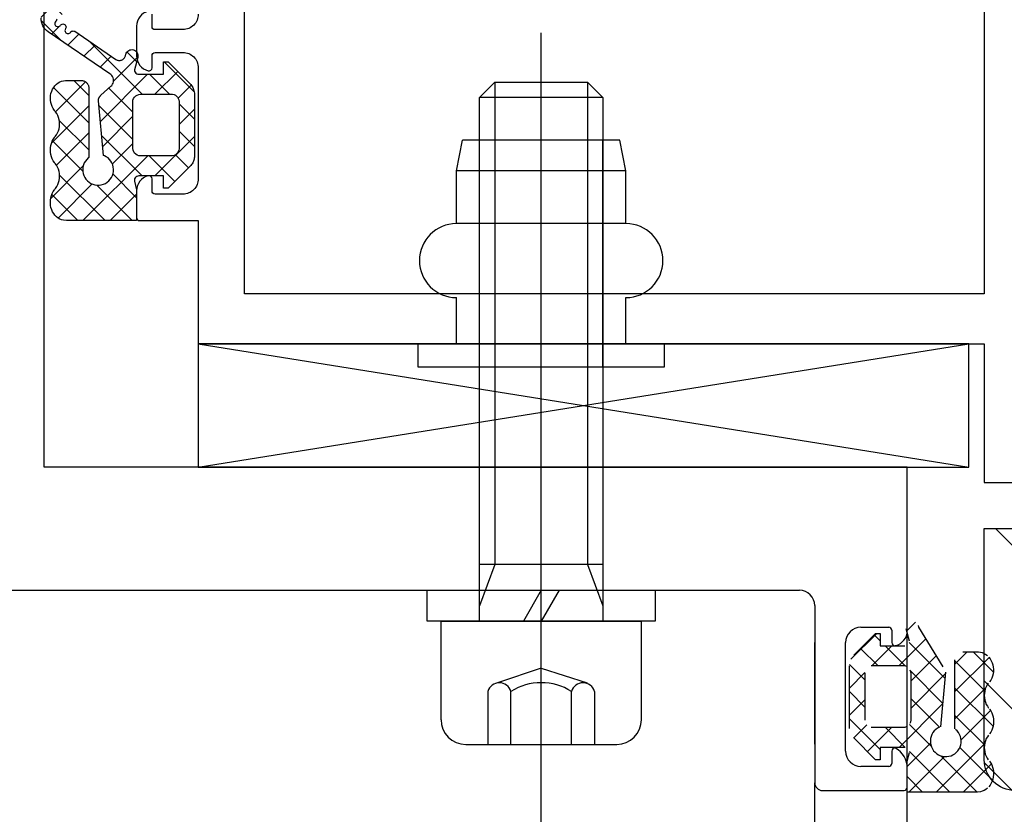
# Model space of a CAD drawing. Units: centimetres. Extents: x 8769 to 20338, y -11550 to 480.
# Drawn here: x 19164 to 19170, y -1377 to -1372 of the extents above; entities that cross this region are included whole.
import ezdxf

# ---------------------------------------------------------------- set-up
doc = ezdxf.new("R2010")
doc.units = ezdxf.units.CM

# ---------------------------------------------------------------- blocks, each defined once
blk = doc.blocks.new('BASA_C_FE-ELEM-0001-00')
h = blk.add_hatch()
h.set_pattern_fill('ANSI37', color=0, style=0)
h.set_pattern_definition([(45, (71.34408, -56), (-0.08838835, 0.08838835), []), (135, (71.34408, -56), (-0.08838835, -0.08838835), [])])
h.paths.add_polyline_path([(-35.875, 228.8467), (-35.8679, 228.8517), (-35.8617, 228.8579), (-35.8567, 228.865), (-35.853, 228.8729), (-35.8508, 228.8813), (-35.85, 228.89), (-35.8508, 228.8987), (-35.853, 228.9071), (-35.8567, 228.915), (-35.8617, 228.9221), (-35.8679, 228.9283), (-35.9316, 228.9866), (-35.9336, 228.9882), (-35.9356, 228.9899), (-35.9374, 228.9918), (-35.9391, 228.9937), (-35.9406, 228.9958), (-35.9421, 228.9979), (-35.9433, 229.0002), (-35.9445, 229.0025), (-35.9455, 229.0049), (-35.9463, 229.0073), (-35.947, 229.0098), (-35.9475, 229.0123), (-35.9478, 229.0149), (-35.948, 229.0175), (-35.948, 229.02), (-35.9479, 229.0226), (-35.9151, 229.3765), (-35.9093, 229.3786), (-35.897, 229.3852), (-35.8857, 229.3934), (-35.8756, 229.4031), (-35.8671, 229.4141), (-35.8601, 229.4261), (-35.8548, 229.4391), (-35.8515, 229.4526), (-35.85, 229.4665), (-35.8505, 229.4805), (-35.8529, 229.4942), (-35.8572, 229.5075), (-35.8634, 229.52), (-35.8712, 229.5316), (-35.8805, 229.542), (-35.8912, 229.5509), (-35.903, 229.5583), (-35.9158, 229.564), (-35.9292, 229.5679), (-35.943, 229.5698), (-35.957, 229.5698), (-35.9708, 229.5679), (-35.9842, 229.564), (-35.997, 229.5583), (-36.0088, 229.5509), (-36.0195, 229.542), (-36.0288, 229.5316), (-36.0366, 229.52), (-36.0428, 229.5075), (-36.0471, 229.4942), (-36.0495, 229.4805), (-36.05, 229.4665), (-36.0485, 229.4526), (-36.0452, 229.4391), (-36.0399, 229.4261), (-36.0329, 229.4141), (-36.0243, 229.4031), (-36.0143, 229.3934), (-36.0099, 229.3902), (-36.0099, 228.9407), (-36.0101, 228.9363), (-36.0107, 228.932), (-36.0117, 228.9277), (-36.013, 228.9236), (-36.0146, 228.9195), (-36.0166, 228.9157), (-36.019, 228.912), (-36.0216, 228.9085), (-36.0246, 228.9053), (-36.0278, 228.9024), (-36.0313, 228.8997), (-36.0349, 228.8974), (-36.0388, 228.8954), (-36.0428, 228.8937), (-36.047, 228.8924), (-36.0513, 228.8914), (-36.0556, 228.8909), (-36.0599, 228.8907), (-36.1622, 228.8907), (-36.1747, 228.8919), (-36.187, 228.895), (-36.1988, 228.8998), (-36.2101, 228.9064), (-36.2205, 228.9146), (-36.23, 228.9243), (-36.2384, 228.9352), (-36.2456, 228.9474), (-36.2514, 228.9605), (-36.2558, 228.9743), (-36.2587, 228.9887), (-36.26, 229.0034), (-36.2594, 229.0181), (-36.2572, 229.0326), (-36.2535, 229.0467), (-36.2483, 229.0602), (-36.2417, 229.0728), (-36.2338, 229.0843), (-36.2301, 229.0889), (-36.2261, 229.0934), (-36.2183, 229.1049), (-36.2117, 229.1175), (-36.2065, 229.1309), (-36.2028, 229.145), (-36.2006, 229.1596), (-36.2, 229.1744), (-36.201, 229.1891), (-36.2035, 229.2036), (-36.2075, 229.2176), (-36.213, 229.2309), (-36.2199, 229.2432), (-36.228, 229.2545), (-36.2299, 229.2567), (-36.2338, 229.2612), (-36.2417, 229.2727), (-36.2483, 229.2853), (-36.2535, 229.2987), (-36.2572, 229.3128), (-36.2594, 229.3274), (-36.26, 229.3422), (-36.2594, 229.3569), (-36.2572, 229.3715), (-36.2535, 229.3856), (-36.2483, 229.3991), (-36.2417, 229.4117), (-36.2338, 229.4232), (-36.2299, 229.4276), (-36.228, 229.4298), (-36.2199, 229.4411), (-36.213, 229.4535), (-36.2075, 229.4668), (-36.2035, 229.4807), (-36.201, 229.4952), (-36.2, 229.51), (-36.2006, 229.5247), (-36.2028, 229.5393), (-36.2065, 229.5534), (-36.2117, 229.5669), (-36.2183, 229.5794), (-36.2261, 229.591), (-36.2301, 229.5954), (-36.2338, 229.6), (-36.2417, 229.6116), (-36.2483, 229.6241), (-36.2535, 229.6376), (-36.2572, 229.6517), (-36.2594, 229.6663), (-36.2595, 229.6704), (-36.2597, 229.6718), (-36.26, 229.6866), (-36.2587, 229.7013), (-36.2558, 229.7157), (-36.2514, 229.7295), (-36.2456, 229.7426), (-36.2384, 229.7548), (-36.23, 229.7657), (-36.2205, 229.7754), (-36.2101, 229.7836), (-36.1988, 229.7902), (-36.187, 229.795), (-36.1747, 229.7981), (-36.1553, 229.8), (-35.7, 229.8), (-35.7, 229.6), (-35.7145, 229.5443), (-35.7146, 229.5371), (-35.713, 229.5299), (-35.7097, 229.5233), (-35.7049, 229.5177), (-35.6989, 229.5135), (-35.6921, 229.5109), (-35.6848, 229.51), (-35.525, 229.51), (-35.525, 229.5901), (-35.495, 229.5901), (-35.3518, 229.4468), (-35.3474, 229.4419), (-35.3434, 229.4366), (-35.3397, 229.4311), (-35.3364, 229.4253), (-35.3335, 229.4194), (-35.3311, 229.4133), (-35.329, 229.407), (-35.3273, 229.4006), (-35.3261, 229.3941), (-35.3254, 229.3875), (-35.325, 228.9797), (-35.3254, 228.972), (-35.3264, 228.9644), (-35.328, 228.9569), (-35.3301, 228.9496), (-35.3328, 228.9423), (-35.3361, 228.9354), (-35.3399, 228.9287), (-35.3442, 228.9224), (-35.349, 228.9164), (-35.3542, 228.9108), (-35.495, 228.77), (-35.525, 228.77), (-35.525, 228.85), (-35.6848, 228.85), (-35.6921, 228.8491), (-35.6989, 228.8465), (-35.7049, 228.8423), (-35.7098, 228.8367), (-35.7131, 228.8302), (-35.7147, 228.823), (-35.7147, 228.8209), (-35.6931, 228.7404), (-35.6918, 228.7327), (-35.6921, 228.7249), (-35.6939, 228.7172), (-35.6971, 228.7101), (-35.7017, 228.7037), (-35.7074, 228.6984), (-35.714, 228.6942), (-35.7214, 228.6915), (-35.7291, 228.6902), (-35.737, 228.6904), (-35.7446, 228.6922), (-35.7517, 228.6955), (-35.7581, 228.7), (-35.7635, 228.7057), (-35.7676, 228.7124), (-35.7704, 228.7197), (-35.7733, 228.7306), (-35.7748, 228.7352), (-35.7768, 228.7395), (-35.7794, 228.7435), (-35.7824, 228.7472), (-35.7858, 228.7505), (-35.7895, 228.7534), (-35.7936, 228.7559), (-35.798, 228.7578), (-35.8026, 228.7592), (-35.8072, 228.76), (-35.812, 228.7603), (-35.8168, 228.76), (-35.8214, 228.7592), (-35.826, 228.7577), (-35.8303, 228.7558), (-35.8344, 228.7534), (-36.1021, 228.5714), (-36.1069, 228.5694), (-36.1121, 228.5687), (-36.1173, 228.5694), (-36.1221, 228.5714), (-36.1262, 228.5745), (-36.1278, 228.5762), (-36.131, 228.5803), (-36.1352, 228.5835), (-36.14, 228.5855), (-36.1452, 228.5862), (-36.1503, 228.5855), (-36.1552, 228.5835), (-36.1593, 228.5803), (-36.1625, 228.5762), (-36.1645, 228.5714), (-36.1652, 228.5662), (-36.1645, 228.561), (-36.1609, 228.5537), (-36.1589, 228.5489), (-36.1582, 228.5437), (-36.1589, 228.5385), (-36.1609, 228.5337), (-36.1641, 228.5296), (-36.1682, 228.5264), (-36.1731, 228.5244), (-36.1782, 228.5237), (-36.1834, 228.5244), (-36.1882, 228.5264), (-36.1924, 228.5296), (-36.194, 228.5312), (-36.1972, 228.5353), (-36.2013, 228.5385), (-36.2061, 228.5405), (-36.2113, 228.5412), (-36.2165, 228.5405), (-36.2213, 228.5385), (-36.2255, 228.5353), (-36.2286, 228.5312), (-36.2306, 228.5264), (-36.2313, 228.5212), (-36.2306, 228.516), (-36.2286, 228.5112), (-36.2243, 228.5061), (-36.2211, 228.5019), (-36.2191, 228.4971), (-36.2184, 228.4919), (-36.2191, 228.4868), (-36.2211, 228.4819), (-36.2243, 228.4778), (-36.2326, 228.4714), (-36.2358, 228.4673), (-36.2378, 228.4625), (-36.2384, 228.4573), (-36.2378, 228.4521), (-36.2358, 228.4473), (-36.2326, 228.4432), (-36.2284, 228.44), (-36.2236, 228.438), (-36.2184, 228.4373), (-36.2133, 228.438), (-36.2084, 228.44), (-36.2043, 228.4432), (-36.2011, 228.4473), (-36.1984, 228.4521), (-36.1952, 228.4563), (-36.1911, 228.4594), (-36.1863, 228.4614), (-36.1811, 228.4621), (-36.1759, 228.4614), (-36.1711, 228.4594), (-36.1669, 228.4563), (-36.1638, 228.4521), (-36.1618, 228.4473), (-36.1611, 228.4421), (-36.1612, 228.4366), (-36.1605, 228.4314), (-36.1585, 228.4266), (-36.1553, 228.4224), (-36.1512, 228.4193), (-36.1463, 228.4173), (-36.1412, 228.4166), (-36.136, 228.4173), (-36.1312, 228.4193), (-36.127, 228.4224), (-36.1238, 228.4266), (-36.1211, 228.4314), (-36.118, 228.4355), (-36.1138, 228.4387), (-36.109, 228.4407), (-36.1038, 228.4414), (-36.0986, 228.4407), (-36.0986, 228.4407), (-35.4218, 228.2593), (-35.4088, 228.2546), (-35.397, 228.2487), (-35.3859, 228.2414), (-35.3758, 228.2329), (-35.3667, 228.2232), (-35.3588, 228.2126), (-35.3521, 228.2011), (-35.3469, 228.189), (-35.3431, 228.1763), (-35.3408, 228.1632), (-35.34, 228.15), (-35.3408, 228.1368), (-35.3431, 228.1237), (-35.3469, 228.111), (-35.3521, 228.0989), (-35.3588, 228.0874), (-35.3667, 228.0768), (-35.3758, 228.0671), (-35.3859, 228.0586), (-35.397, 228.0514), (-35.4088, 228.0454), (-35.4218, 228.0407), (-36.0986, 227.8593), (-36.0986, 227.8593), (-36.1038, 227.8586), (-36.109, 227.8593), (-36.1138, 227.8613), (-36.118, 227.8645), (-36.1211, 227.8686), (-36.1238, 227.8734), (-36.127, 227.8776), (-36.1312, 227.8807), (-36.136, 227.8827), (-36.1412, 227.8834), (-36.1463, 227.8827), (-36.1512, 227.8807), (-36.1553, 227.8776), (-36.1585, 227.8734), (-36.1605, 227.8686), (-36.1612, 227.8634), (-36.1611, 227.8579), (-36.1618, 227.8527), (-36.1638, 227.8479), (-36.1669, 227.8438), (-36.1711, 227.8406), (-36.1759, 227.8386), (-36.1811, 227.8379), (-36.1863, 227.8386), (-36.1911, 227.8406), (-36.1952, 227.8438), (-36.1984, 227.8479), (-36.2011, 227.8527), (-36.2043, 227.8569), (-36.2084, 227.86), (-36.2133, 227.862), (-36.2184, 227.8627), (-36.2236, 227.862), (-36.2284, 227.86), (-36.2326, 227.8569), (-36.2358, 227.8527), (-36.2378, 227.8479), (-36.2384, 227.8427), (-36.2378, 227.8375), (-36.2358, 227.8327), (-36.2326, 227.8286), (-36.2243, 227.8222), (-36.2211, 227.8181), (-36.2191, 227.8133), (-36.2184, 227.8081), (-36.2191, 227.8029), (-36.2211, 227.7981), (-36.2243, 227.7939), (-36.2286, 227.7888), (-36.2306, 227.784), (-36.2313, 227.7788), (-36.2306, 227.7736), (-36.2286, 227.7688), (-36.2255, 227.7647), (-36.2213, 227.7615), (-36.2165, 227.7595), (-36.2113, 227.7588), (-36.2061, 227.7595), (-36.2013, 227.7615), (-36.1972, 227.7647), (-36.194, 227.7688), (-36.1924, 227.7705), (-36.1882, 227.7736), (-36.1834, 227.7756), (-36.1782, 227.7763), (-36.1731, 227.7756), (-36.1682, 227.7736), (-36.1641, 227.7705), (-36.1609, 227.7663), (-36.1589, 227.7615), (-36.1582, 227.7563), (-36.1589, 227.7511), (-36.1609, 227.7463), (-36.1645, 227.739), (-36.1652, 227.7338), (-36.1645, 227.7286), (-36.1625, 227.7238), (-36.1593, 227.7197), (-36.1552, 227.7165), (-36.1503, 227.7145), (-36.1452, 227.7138), (-36.14, 227.7145), (-36.1352, 227.7165), (-36.131, 227.7197), (-36.1278, 227.7238), (-36.1262, 227.7255), (-36.1221, 227.7287), (-36.1173, 227.7307), (-36.1121, 227.7313), (-36.1069, 227.7307), (-36.1021, 227.7287), (-35.8344, 227.5466), (-35.8303, 227.5442), (-35.826, 227.5423), (-35.8214, 227.5409), (-35.8168, 227.54), (-35.812, 227.5397), (-35.8072, 227.54), (-35.8026, 227.5408), (-35.798, 227.5422), (-35.7936, 227.5441), (-35.7895, 227.5466), (-35.7858, 227.5495), (-35.7824, 227.5528), (-35.7794, 227.5565), (-35.7768, 227.5605), (-35.7748, 227.5648), (-35.7733, 227.5694), (-35.7704, 227.5803), (-35.7676, 227.5876), (-35.7635, 227.5943), (-35.7581, 227.6), (-35.7517, 227.6046), (-35.7446, 227.6078), (-35.737, 227.6096), (-35.7291, 227.6098), (-35.7214, 227.6086), (-35.714, 227.6058), (-35.7074, 227.6017), (-35.7017, 227.5963), (-35.6971, 227.5899), (-35.6939, 227.5828), (-35.6921, 227.5751), (-35.6918, 227.5673), (-35.6931, 227.5596), (-35.7147, 227.4791), (-35.7147, 227.477), (-35.7131, 227.4698), (-35.7098, 227.4633), (-35.7049, 227.4577), (-35.6989, 227.4535), (-35.6921, 227.4509), (-35.6848, 227.45), (-35.525, 227.45), (-35.525, 227.53), (-35.495, 227.53), (-35.3542, 227.3892), (-35.349, 227.3836), (-35.3442, 227.3776), (-35.3399, 227.3713), (-35.3361, 227.3646), (-35.3328, 227.3577), (-35.3301, 227.3504), (-35.328, 227.3431), (-35.3264, 227.3356), (-35.3254, 227.328), (-35.325, 227.3203), (-35.3254, 226.9125), (-35.3261, 226.9059), (-35.3273, 226.8994), (-35.329, 226.893), (-35.3311, 226.8867), (-35.3335, 226.8806), (-35.3364, 226.8747), (-35.3397, 226.8689), (-35.3434, 226.8634), (-35.3474, 226.8581), (-35.3518, 226.8532), (-35.495, 226.7099), (-35.525, 226.7099), (-35.525, 226.79), (-35.6848, 226.79), (-35.6921, 226.7891), (-35.6989, 226.7865), (-35.7049, 226.7823), (-35.7097, 226.7767), (-35.713, 226.7701), (-35.7146, 226.7629), (-35.7145, 226.7557), (-35.7, 226.7), (-35.7, 226.5), (-36.1553, 226.5), (-36.1747, 226.5019), (-36.187, 226.505), (-36.1988, 226.5099), (-36.2101, 226.5164), (-36.2205, 226.5246), (-36.23, 226.5343), (-36.2384, 226.5453), (-36.2456, 226.5574), (-36.2514, 226.5705), (-36.2558, 226.5843), (-36.2587, 226.5987), (-36.26, 226.6134), (-36.2597, 226.6282), (-36.2595, 226.6297), (-36.2594, 226.6337), (-36.2572, 226.6483), (-36.2535, 226.6624), (-36.2483, 226.6759), (-36.2417, 226.6885), (-36.2338, 226.7), (-36.2301, 226.7046), (-36.2261, 226.709), (-36.2183, 226.7206), (-36.2117, 226.7332), (-36.2065, 226.7466), (-36.2028, 226.7607), (-36.2006, 226.7753), (-36.2, 226.79), (-36.201, 226.8048), (-36.2035, 226.8193), (-36.2075, 226.8333), (-36.213, 226.8465), (-36.2199, 226.8589), (-36.228, 226.8702), (-36.2299, 226.8724), (-36.2338, 226.8768), (-36.2417, 226.8884), (-36.2483, 226.9009), (-36.2535, 226.9144), (-36.2572, 226.9285), (-36.2594, 226.9431), (-36.26, 226.9578), (-36.2594, 226.9726), (-36.2572, 226.9872), (-36.2535, 227.0013), (-36.2483, 227.0147), (-36.2417, 227.0273), (-36.2338, 227.0389), (-36.2299, 227.0433), (-36.228, 227.0455), (-36.2199, 227.0568), (-36.213, 227.0692), (-36.2075, 227.0824), (-36.2035, 227.0964), (-36.201, 227.1109), (-36.2, 227.1256), (-36.2006, 227.1404), (-36.2028, 227.155), (-36.2065, 227.1691), (-36.2117, 227.1825), (-36.2183, 227.1951), (-36.2261, 227.2067), (-36.2301, 227.2111), (-36.2338, 227.2157), (-36.2417, 227.2272), (-36.2483, 227.2398), (-36.2535, 227.2533), (-36.2572, 227.2674), (-36.2594, 227.282), (-36.26, 227.2966), (-36.2587, 227.3113), (-36.2558, 227.3257), (-36.2514, 227.3395), (-36.2456, 227.3526), (-36.2384, 227.3648), (-36.23, 227.3758), (-36.2205, 227.3854), (-36.2101, 227.3936), (-36.1988, 227.4002), (-36.187, 227.405), (-36.1747, 227.4081), (-36.1622, 227.4093), (-36.0599, 227.4093), (-36.0556, 227.4091), (-36.0513, 227.4086), (-36.047, 227.4076), (-36.0428, 227.4063), (-36.0388, 227.4046), (-36.0349, 227.4026), (-36.0313, 227.4003), (-36.0278, 227.3976), (-36.0246, 227.3947), (-36.0216, 227.3915), (-36.019, 227.388), (-36.0166, 227.3843), (-36.0146, 227.3805), (-36.013, 227.3764), (-36.0117, 227.3723), (-36.0107, 227.368), (-36.0101, 227.3637), (-36.0099, 227.3593), (-36.0099, 226.9098), (-36.0143, 226.9067), (-36.0243, 226.897), (-36.0329, 226.886), (-36.0399, 226.8739), (-36.0452, 226.8609), (-36.0485, 226.8474), (-36.05, 226.8335), (-36.0495, 226.8196), (-36.0471, 226.8058), (-36.0428, 226.7925), (-36.0366, 226.78), (-36.0288, 226.7684), (-36.0195, 226.758), (-36.0088, 226.7491), (-35.997, 226.7417), (-35.9842, 226.736), (-35.9708, 226.7321), (-35.957, 226.7302), (-35.943, 226.7302), (-35.9292, 226.7321), (-35.9158, 226.736), (-35.903, 226.7417), (-35.8912, 226.7491), (-35.8805, 226.758), (-35.8712, 226.7684), (-35.8634, 226.78), (-35.8572, 226.7925), (-35.8529, 226.8058), (-35.8505, 226.8196), (-35.85, 226.8335), (-35.8515, 226.8474), (-35.8548, 226.8609), (-35.8601, 226.8739), (-35.8671, 226.886), (-35.8756, 226.897), (-35.8857, 226.9067), (-35.897, 226.9149), (-35.9093, 226.9214), (-35.9151, 226.9235), (-35.9479, 227.2774), (-35.948, 227.28), (-35.948, 227.2825), (-35.9478, 227.2851), (-35.9475, 227.2877), (-35.947, 227.2902), (-35.9463, 227.2927), (-35.9455, 227.2952), (-35.9445, 227.2975), (-35.9433, 227.2999), (-35.9421, 227.3021), (-35.9406, 227.3042), (-35.9391, 227.3063), (-35.9374, 227.3083), (-35.9356, 227.3101), (-35.9336, 227.3118), (-35.9316, 227.3134), (-35.8679, 227.3717), (-35.8617, 227.3779), (-35.8567, 227.385), (-35.853, 227.3929), (-35.8508, 227.4013), (-35.85, 227.41), (-35.8508, 227.4187), (-35.853, 227.4271), (-35.8567, 227.435), (-35.8617, 227.4421), (-35.8679, 227.4483), (-35.875, 227.4533), (-36.2741, 227.7247), (-36.2843, 227.7332), (-36.2934, 227.7429), (-36.3013, 227.7535), (-36.3079, 227.765), (-36.3131, 227.7771), (-36.3169, 227.7898), (-36.3192, 227.8029), (-36.32, 227.8161), (-36.3192, 227.8293), (-36.3169, 227.8424), (-36.3131, 227.8551), (-36.3079, 227.8672), (-36.3013, 227.8787), (-36.2934, 227.8893), (-36.2843, 227.8989), (-36.2741, 227.9075), (-36.2631, 227.9147), (-36.2512, 227.9207), (-36.2379, 227.9255), (-35.6801, 228.075), (-35.6749, 228.0757), (-35.6697, 228.075), (-35.6649, 228.073), (-35.6608, 228.0698), (-35.6576, 228.0657), (-35.6549, 228.0609), (-35.6517, 228.0567), (-35.6476, 228.0535), (-35.6427, 228.0515), (-35.6376, 228.0509), (-35.6324, 228.0515), (-35.6276, 228.0535), (-35.6234, 228.0567), (-35.6202, 228.0609), (-35.6182, 228.0657), (-35.6176, 228.0709), (-35.6176, 228.0764), (-35.6169, 228.0816), (-35.615, 228.0864), (-35.6118, 228.0905), (-35.6076, 228.0937), (-35.6028, 228.0957), (-35.5976, 228.0964), (-35.5925, 228.0957), (-35.5876, 228.0937), (-35.5835, 228.0905), (-35.5803, 228.0864), (-35.5776, 228.0816), (-35.5744, 228.0774), (-35.5703, 228.0743), (-35.5655, 228.0723), (-35.5603, 228.0716), (-35.5551, 228.0723), (-35.5503, 228.0743), (-35.5461, 228.0774), (-35.543, 228.0816), (-35.541, 228.0864), (-35.5403, 228.0916), (-35.5404, 228.0971), (-35.5397, 228.1023), (-35.5377, 228.1071), (-35.5345, 228.1112), (-35.5304, 228.1144), (-35.5255, 228.1164), (-35.5204, 228.1171), (-35.5152, 228.1164), (-35.5104, 228.1144), (-35.5062, 228.1112), (-35.503, 228.1071), (-35.5003, 228.1023), (-35.4972, 228.0981), (-35.493, 228.095), (-35.4882, 228.093), (-35.483, 228.0923), (-35.4778, 228.093), (-35.473, 228.095), (-35.4689, 228.0981), (-35.4657, 228.1023), (-35.4637, 228.1071), (-35.463, 228.1123), (-35.4631, 228.1178), (-35.4624, 228.123), (-35.4604, 228.1278), (-35.4572, 228.1319), (-35.4531, 228.1351), (-35.4483, 228.1371), (-35.4431, 228.1378), (-35.4379, 228.1371), (-35.4336, 228.1354), (-35.4302, 228.1327), (-35.4253, 228.1307), (-35.4202, 228.13), (-35.415, 228.1307), (-35.4102, 228.1327), (-35.406, 228.1359), (-35.4028, 228.14), (-35.4008, 228.1448), (-35.4002, 228.15), (-35.4008, 228.1552), (-35.4028, 228.16), (-35.406, 228.1642), (-35.4102, 228.1673), (-35.415, 228.1693), (-35.4202, 228.17), (-35.4253, 228.1693), (-35.4302, 228.1673), (-35.4336, 228.1647), (-35.4379, 228.1629), (-35.4431, 228.1622), (-35.4483, 228.1629), (-35.4531, 228.1649), (-35.4572, 228.1681), (-35.4604, 228.1722), (-35.4624, 228.177), (-35.4631, 228.1822), (-35.463, 228.1877), (-35.4637, 228.1929), (-35.4657, 228.1977), (-35.4689, 228.2019), (-35.473, 228.2051), (-35.4778, 228.2071), (-35.483, 228.2077), (-35.4882, 228.2071), (-35.493, 228.2051), (-35.4972, 228.2019), (-35.5003, 228.1977), (-35.503, 228.1929), (-35.5062, 228.1888), (-35.5104, 228.1856), (-35.5152, 228.1836), (-35.5204, 228.1829), (-35.5255, 228.1836), (-35.5304, 228.1856), (-35.5345, 228.1888), (-35.5377, 228.1929), (-35.5397, 228.1977), (-35.5404, 228.2029), (-35.5403, 228.2084), (-35.541, 228.2136), (-35.543, 228.2184), (-35.5461, 228.2226), (-35.5503, 228.2258), (-35.5551, 228.2278), (-35.5603, 228.2284), (-35.5655, 228.2278), (-35.5703, 228.2258), (-35.5744, 228.2226), (-35.5776, 228.2184), (-35.5803, 228.2136), (-35.5835, 228.2095), (-35.5876, 228.2063), (-35.5925, 228.2043), (-35.5976, 228.2036), (-35.6028, 228.2043), (-35.6076, 228.2063), (-35.6118, 228.2095), (-35.615, 228.2136), (-35.6169, 228.2184), (-35.6176, 228.2236), (-35.6176, 228.2291), (-35.6182, 228.2343), (-35.6202, 228.2391), (-35.6234, 228.2433), (-35.6276, 228.2465), (-35.6324, 228.2485), (-35.6376, 228.2491), (-35.6427, 228.2485), (-35.6476, 228.2465), (-35.6517, 228.2433), (-35.6549, 228.2391), (-35.6576, 228.2343), (-35.6608, 228.2302), (-35.6649, 228.227), (-35.6697, 228.225), (-35.6749, 228.2243), (-35.6801, 228.225), (-36.2379, 228.3745), (-36.2512, 228.3793), (-36.2631, 228.3853), (-36.2741, 228.3926), (-36.2843, 228.4011), (-36.2934, 228.4107), (-36.3013, 228.4213), (-36.3079, 228.4328), (-36.3131, 228.445), (-36.3169, 228.4577), (-36.3192, 228.4707), (-36.32, 228.4839), (-36.3192, 228.4971), (-36.3169, 228.5102), (-36.3131, 228.5229), (-36.3079, 228.535), (-36.3013, 228.5465), (-36.2934, 228.5571), (-36.2843, 228.5668), (-36.2741, 228.5753), (-35.875, 228.8467), (-35.8679, 228.8517), (-35.8617, 228.8579), (-35.8567, 228.865), (-35.853, 228.8729), (-35.8508, 228.8813), (-35.85, 228.89), (-35.8508, 228.8987), (-35.853, 228.9071)])
h.paths.add_polyline_path([(-35.725, 229.3327), (-35.725, 229.03), (-35.7238, 229.0189), (-35.7201, 229.0083), (-35.7142, 228.9989), (-35.7063, 228.9909), (-35.6968, 228.985), (-35.6863, 228.9813), (-35.6752, 228.98), (-35.4666, 228.98), (-35.4573, 228.9825), (-35.4486, 228.9867), (-35.441, 228.9925), (-35.4345, 228.9997), (-35.4296, 229.008), (-35.4264, 229.0171), (-35.425, 229.0266), (-35.425, 229.3334), (-35.4264, 229.3429), (-35.4297, 229.352), (-35.4346, 229.3603), (-35.4411, 229.3675), (-35.4488, 229.3733), (-35.4575, 229.3775), (-35.4668, 229.38), (-35.6751, 229.38), (-35.6858, 229.3788), (-35.6961, 229.3754), (-35.7053, 229.3698), (-35.7132, 229.3624), (-35.7192, 229.3534), (-35.7232, 229.3434)], flags=16)
h.paths.add_polyline_path([(-35.725, 226.9673), (-35.725, 227.27), (-35.7238, 227.2811), (-35.7201, 227.2917), (-35.7142, 227.3011), (-35.7063, 227.3091), (-35.6968, 227.315), (-35.6863, 227.3187), (-35.6752, 227.32), (-35.4666, 227.32), (-35.4573, 227.3175), (-35.4486, 227.3133), (-35.441, 227.3075), (-35.4345, 227.3003), (-35.4296, 227.292), (-35.4264, 227.2829), (-35.425, 227.2734), (-35.425, 226.9666), (-35.4264, 226.9571), (-35.4297, 226.948), (-35.4346, 226.9397), (-35.4411, 226.9325), (-35.4488, 226.9267), (-35.4575, 226.9225), (-35.4668, 226.92), (-35.6751, 226.92), (-35.6858, 226.9212), (-35.6961, 226.9246), (-35.7053, 226.9302), (-35.7132, 226.9376), (-35.7192, 226.9466), (-35.7232, 226.9566)], flags=16)
h = blk.add_hatch()
h.set_pattern_fill('ANSI32', color=0, scale=3, style=0)
h.set_pattern_definition([(315, (-6580.582, 1703.3417), (-0.79549513, -0.79549513), []), (315, (-6580.0517, 1703.3417), (-0.79549513, -0.79549513), [])])
edge = h.paths.add_edge_path()
edge.add_line((33.5009, 224.5), (33.5009, 223))
edge.add_arc((33.3009, 223), 0.2, -90, 0, ccw=False)
edge.add_line((33.3009, 222.8), (-30, 222.8))
edge.add_arc((-30, 223), 0.2, 180, 270, ccw=False)
edge.add_line((-30.2, 223), (-30.2, 224.5))
edge.add_line((-30.2, 224.5), (-30, 224.5))
edge.add_line((-30, 224.5), (-30, 223))
edge.add_line((-30, 223), (33.3009, 223))
edge.add_line((33.3009, 223), (33.3009, 224.5))
edge.add_line((33.3009, 224.5), (33.5009, 224.5))
at = {"color": 0}
for p, q in [((-36.3, 224.9), (-36.3, 229.8)), ((-33.075, 222.9678), (-33.075, 227.7197)), ((-33.475, 227.2997), (-33.375, 227.3997)), ((-33.375, 227.3997), (-33.375, 224.2664)), ((-33.375, 227.3997), (-32.775, 227.3997)), ((-32.775, 227.3997), (-32.675, 227.2997)), ((-32.775, 227.3997), (-32.775, 224.2664)), ((-33.475, 223.8997), (-33.475, 227.2997)), ((-32.675, 227.2997), (-33.475, 227.2997)), ((-32.675, 227.2997), (-32.675, 223.8997)), ((-33.075, 225.4328), (-33.075, 227.2064)), ((-33.625, 226.8225), (-33.5861, 227.0225)), ((-32.5639, 227.0225), (-33.5861, 227.0225)), ((-33.475, 225.55), (-33.475, 227.0225)), ((-32.675, 225.55), (-32.675, 227.0225)), ((-32.525, 226.8225), (-32.5639, 227.0225)), ((-33.625, 226.48), (-33.625, 226.8225)), ((-32.525, 226.8225), (-33.625, 226.8225)), ((-32.525, 226.48), (-32.525, 226.8225)), ((-32.525, 226.48), (-33.625, 226.48)), ((-33.625, 225.7), (-33.625, 226)), ((-32.525, 225.7), (-32.525, 226)), ((-35.3, 224.9), (-30.3, 225.7)), ((-35.3, 225.7), (-30.3, 224.9)), ((-30.7, 224.9), (-36.3, 224.9)), ((-30.7, 223.8375), (-30.7, 224.9)), ((-33.375, 224.2664), (-33.475, 223.9997)), ((-32.675, 224.2664), (-33.475, 224.2664)), ((-32.775, 224.2664), (-32.675, 223.9997)), ((-38.4, 224.1), (-31.4, 224.1)), ((-33.075, 224.1), (-33.1906, 223.8997)), ((-32.9594, 224.1), (-33.075, 223.8997)), ((-30.7, 219.248), (-30.7, 224.1)), ((-31.3, 224), (-31.3, 222.85)), ((-33.725, 223.8997), (-32.425, 223.8997)), ((-33.725, 223.2597), (-33.725, 223.8997)), ((-33.075, 220.9144), (-33.075, 223.9295)), ((-32.425, 223.2597), (-32.425, 223.8997)), ((-30.6467, 223.8935), (-30.7035, 223.8367)), ((-30.6296, 223.8703), (-30.6267, 223.8594)), ((-30.8969, 223.8201), (-31.0654, 223.6516)), ((-31.0458, 223.6793), (-30.905, 223.8201)), ((-31, 223.8601), (-30.82, 223.8601)), ((-30.9138, 223.8112), (-30.875, 223.7724)), ((-30.905, 223.8201), (-30.875, 223.8201)), ((-30.875, 223.8201), (-30.875, 223.7401)), ((-30.8, 223.8401), (-30.8, 223.7601)), ((-30.6854, 223.7692), (-30.7069, 223.8496)), ((-30.6267, 223.8594), (-30.4684, 223.6035)), ((-31.3, 223.1), (-31.3, 223.7601)), ((-31.1, 223.056), (-31.1, 223.7601)), ((-30.8001, 223.7401), (-30.9301, 223.6101)), ((-30.875, 223.7401), (-30.7152, 223.7401)), ((-30.8427, 223.7401), (-30.7101, 223.6075)), ((-30.5798, 223.7836), (-30.7534, 223.6101)), ((-30.6867, 223.7608), (-30.4556, 223.5298)), ((-31.0022, 223.7228), (-30.8895, 223.6101)), ((-30.3105, 223.6994), (-30.3901, 223.6198)), ((-30.3401, 223.6994), (-30.2379, 223.6994)), ((-30.2717, 223.6994), (-30.1411, 223.5688)), ((-30.2379, 223.6994), (-30.2253, 223.6982)), ((-30.2253, 223.6982), (-30.2131, 223.6951)), ((-30.2131, 223.6951), (-30.2012, 223.6902)), ((-30.2012, 223.6902), (-30.19, 223.6837)), ((-30.19, 223.6837), (-30.1795, 223.6755)), ((-31.0746, 223.6184), (-30.975, 223.5188)), ((-30.5123, 223.6744), (-30.675, 223.5116)), ((-30.1688, 223.6643), (-30.3901, 223.443)), ((-30.3901, 223.1999), (-30.3901, 223.6494)), ((-30.3901, 223.641), (-30.1966, 223.4475)), ((-30.17, 223.6658), (-30.1616, 223.6548)), ((-30.1616, 223.6548), (-30.1544, 223.6427)), ((-30.1544, 223.6427), (-30.1486, 223.6296)), ((-30.1486, 223.6296), (-30.1442, 223.6157)), ((-30.1442, 223.6157), (-30.1414, 223.6013)), ((-33.075, 223.5939), (-33.3579, 223.4997)), ((-33.075, 223.5939), (-32.7767, 223.4997)), ((-31.0746, 223.2026), (-31.075, 223.6104)), ((-30.9747, 223.5655), (-31.0749, 223.4653)), ((-30.975, 223.5635), (-30.975, 223.2567)), ((-30.7248, 223.6101), (-30.9334, 223.6101)), ((-30.7137, 223.6088), (-30.7248, 223.6101)), ((-30.7032, 223.6051), (-30.7137, 223.6088)), ((-30.6762, 223.5712), (-30.6799, 223.5818)), ((-30.6775, 223.5749), (-30.4706, 223.368)), ((-30.675, 223.5601), (-30.6762, 223.5712)), ((-30.675, 223.2574), (-30.675, 223.5601)), ((-30.4531, 223.5567), (-30.675, 223.3349)), ((-30.4522, 223.5674), (-30.4849, 223.2136)), ((-30.1428, 223.5575), (-30.1465, 223.5433)), ((-30.1407, 223.572), (-30.1428, 223.5575)), ((-30.1414, 223.6013), (-30.14, 223.5867)), ((-30.14, 223.5867), (-30.1407, 223.572)), ((-30.1817, 223.4852), (-30.1883, 223.4726)), ((-30.1739, 223.4967), (-30.1817, 223.4852)), ((-30.1583, 223.5173), (-30.1662, 223.5058)), ((-30.1517, 223.5299), (-30.1583, 223.5173)), ((-30.1465, 223.5433), (-30.1517, 223.5299)), ((-33.4214, 223.4437), (-33.4214, 223.0997)), ((-33.2713, 223.0997), (-33.2713, 223.4437)), ((-32.8787, 223.0997), (-32.8787, 223.4437)), ((-32.7286, 223.4437), (-32.7286, 223.0997)), ((-31.0748, 223.4419), (-30.975, 223.3421)), ((-30.1912, 223.4651), (-30.3901, 223.2663)), ((-30.3901, 223.4642), (-30.1432, 223.2173)), ((-30.1994, 223.4305), (-30.2, 223.4157)), ((-30.1972, 223.445), (-30.1994, 223.4305)), ((-30.1935, 223.4591), (-30.1972, 223.445)), ((-30.1883, 223.4726), (-30.1935, 223.4591)), ((-30.975, 223.3884), (-31.0747, 223.2887)), ((-30.4712, 223.3619), (-30.753, 223.0801)), ((-30.675, 223.3956), (-30.4908, 223.2114)), ((-30.2, 223.4157), (-30.1991, 223.401)), ((-30.1991, 223.401), (-30.1965, 223.3865)), ((-30.1965, 223.3865), (-30.1925, 223.3725)), ((-30.1925, 223.3725), (-30.187, 223.3592)), ((-30.187, 223.3592), (-30.1801, 223.3468)), ((-30.1599, 223.3197), (-30.3506, 223.1289)), ((-30.1801, 223.3468), (-30.172, 223.3356)), ((-30.1662, 223.3289), (-30.1583, 223.3174)), ((-30.1583, 223.3174), (-30.1517, 223.3048)), ((-30.1517, 223.3048), (-30.1465, 223.2913)), ((-31.0747, 223.2649), (-30.875, 223.0653)), ((-30.6856, 223.2294), (-30.5447, 223.0885)), ((-30.6808, 223.2367), (-30.6768, 223.2467)), ((-30.6768, 223.2467), (-30.675, 223.2574)), ((-30.3901, 223.2874), (-30.1988, 223.0962)), ((-30.1465, 223.2913), (-30.1428, 223.2772)), ((-30.1428, 223.2772), (-30.1407, 223.2627)), ((-30.1407, 223.2331), (-30.1428, 223.2186)), ((-30.1407, 223.2627), (-30.14, 223.2479)), ((-30.14, 223.2479), (-30.1407, 223.2331)), ((-30.9614, 223.2253), (-31.0458, 223.1409)), ((-30.7998, 223.2101), (-30.9574, 223.0524)), ((-30.9332, 223.2101), (-30.7249, 223.2101)), ((-30.843, 223.2101), (-30.7127, 223.0798)), ((-30.7249, 223.2101), (-30.7142, 223.2113)), ((-30.7142, 223.2113), (-30.7039, 223.2147)), ((-30.533, 223.176), (-30.5399, 223.1639)), ((-30.5244, 223.187), (-30.533, 223.176)), ((-30.5143, 223.1967), (-30.5244, 223.187)), ((-30.503, 223.2049), (-30.5143, 223.1967)), ((-30.4907, 223.2115), (-30.503, 223.2049)), ((-30.3757, 223.187), (-30.3857, 223.1967)), ((-30.3671, 223.176), (-30.3757, 223.187)), ((-30.3601, 223.1639), (-30.3671, 223.176)), ((-30.1583, 223.1784), (-30.1662, 223.1669)), ((-30.1517, 223.191), (-30.1583, 223.1784)), ((-30.1465, 223.2045), (-30.1517, 223.191)), ((-30.1428, 223.2186), (-30.1465, 223.2045)), ((-30.905, 223), (-31.0482, 223.1433)), ((-30.5491, 223.1072), (-30.7, 222.9563)), ((-30.5485, 223.1374), (-30.55, 223.1236)), ((-30.55, 223.1236), (-30.5495, 223.1096)), ((-30.5495, 223.1096), (-30.5471, 223.0959)), ((-30.5452, 223.151), (-30.5485, 223.1374)), ((-30.5399, 223.1639), (-30.5452, 223.151)), ((-30.1972, 223.1056), (-30.5127, 222.7901)), ((-30.3549, 223.151), (-30.3601, 223.1639)), ((-30.3515, 223.1374), (-30.3549, 223.151)), ((-30.3529, 223.0959), (-30.3505, 223.1096)), ((-30.35, 223.1236), (-30.3515, 223.1374)), ((-30.3505, 223.1096), (-30.35, 223.1236)), ((-30.1965, 223.1093), (-30.1991, 223.0948)), ((-30.1925, 223.1233), (-30.1965, 223.1093)), ((-30.187, 223.1366), (-30.1925, 223.1233)), ((-30.1801, 223.149), (-30.187, 223.1366)), ((-30.172, 223.1602), (-30.1801, 223.149)), ((-33.565, 223.0997), (-32.585, 223.0997)), ((-30.7152, 223.0801), (-30.875, 223.0801)), ((-30.875, 223.0801), (-30.875, 223)), ((-30.8, 223.056), (-30.8, 222.976)), ((-30.7, 222.9901), (-30.6855, 223.0458)), ((-30.6854, 223.0525), (-30.423, 222.7901)), ((-30.5471, 223.0959), (-30.5428, 223.0826)), ((-30.5428, 223.0826), (-30.5367, 223.07)), ((-30.5367, 223.07), (-30.5289, 223.0585)), ((-30.5289, 223.0585), (-30.5195, 223.0481)), ((-30.5195, 223.0481), (-30.5088, 223.0391)), ((-30.5088, 223.0391), (-30.497, 223.0317)), ((-30.403, 223.0317), (-30.3912, 223.0391)), ((-30.3912, 223.0391), (-30.3805, 223.0481)), ((-30.3805, 223.0481), (-30.3712, 223.0585)), ((-30.3712, 223.0585), (-30.3634, 223.07)), ((-30.3634, 223.07), (-30.3572, 223.0826)), ((-30.3588, 223.0794), (-30.1465, 222.8671)), ((-30.3572, 223.0826), (-30.3529, 223.0959)), ((-30.1991, 223.0948), (-30.2, 223.0801)), ((-30.2, 223.0801), (-30.1994, 223.0653)), ((-30.1994, 223.0653), (-30.1972, 223.0508)), ((-30.1972, 223.0508), (-30.1935, 223.0367)), ((-30.1935, 223.0367), (-30.1883, 223.0232)), ((-30.875, 223), (-30.905, 223)), ((-30.7, 222.7901), (-30.7, 222.9901)), ((-30.459, 223.0205), (-30.6895, 222.7901)), ((-30.497, 223.0317), (-30.4842, 223.0261)), ((-30.4842, 223.0261), (-30.4708, 223.0222)), ((-30.4814, 223.0252), (-30.2462, 222.7901)), ((-30.4708, 223.0222), (-30.457, 223.0203)), ((-30.457, 223.0203), (-30.443, 223.0203)), ((-30.443, 223.0203), (-30.4292, 223.0222)), ((-30.4292, 223.0222), (-30.4158, 223.0261)), ((-30.4158, 223.0261), (-30.403, 223.0317)), ((-30.1883, 223.0232), (-30.1817, 223.0106)), ((-30.1817, 223.0106), (-30.1739, 222.9991)), ((-30.1662, 222.99), (-30.1583, 222.9785)), ((-30.1583, 222.9785), (-30.1517, 222.9659)), ((-30.82, 222.956), (-31, 222.956)), ((-30.7, 222.82), (-30.7, 222.9441)), ((-30.1546, 222.9714), (-30.3359, 222.7901)), ((-30.1517, 222.9659), (-30.1465, 222.9525)), ((-30.1465, 222.9525), (-30.1428, 222.9383)), ((-30.1428, 222.9383), (-30.1407, 222.9238)), ((-30.1403, 222.9183), (-30.14, 222.9035)), ((-31.3, 16.15), (-31.3, 222.85)), ((-30.7, 222.8903), (-30.5998, 222.7901)), ((-30.1544, 222.8475), (-30.1616, 222.8353)), ((-30.1486, 222.8605), (-30.1544, 222.8475)), ((-30.1442, 222.8744), (-30.1486, 222.8605)), ((-30.1414, 222.8888), (-30.1442, 222.8744)), ((-30.14, 222.9035), (-30.1414, 222.8888)), ((-31.25, 222.8), (-30.72, 222.8)), ((-30.2447, 222.7901), (-30.7, 222.7901)), ((-30.2253, 222.792), (-30.2447, 222.7901)), ((-30.2131, 222.7951), (-30.2253, 222.792)), ((-30.2012, 222.7999), (-30.2131, 222.7951)), ((-30.19, 222.8065), (-30.2012, 222.7999)), ((-30.1795, 222.8147), (-30.19, 222.8065)), ((-30.1616, 222.8353), (-30.17, 222.8243))]:
    blk.add_line(p, q, dxfattribs=at)
for points in [[(-35.3, 227.84, -0.414214), (-35.4, 227.74), (-35.58, 227.74, -0.414214), (-35.6, 227.76), (-35.6, 227.84, 0.489694)], [(-35.625, 227.8594, 0.34211), (-35.7, 227.7625), (-35.7, 227.569, 0.34211), (-35.625, 227.4722, 0.489694), (-35.6, 227.4915), (-35.6, 227.5715, -0.414214), (-35.58, 227.5915), (-35.4, 227.5915, -0.414214), (-35.3, 227.4915), (-35.3, 226.7715, -0.414214), (-35.4, 226.6715), (-35.58, 226.6715, -0.414214), (-35.6, 226.6915), (-35.6, 226.7715, 0.490314), (-35.625, 226.7909, 0.341999), (-35.7, 226.6941), (-35.7, 226.52, 0.414214), (-35.68, 226.5), (-35.3, 226.5), (-35.3, 225.7), (-30.2, 225.7), (-30.2, 224.8), (-14.5, 224.8)]]:
    blk.add_lwpolyline(points, format="xyb", dxfattribs=at)
blk.add_lwpolyline([(-36.2184, 227.8081), (-36.2191, 227.8029), (-36.2211, 227.7981), (-36.2243, 227.7939), (-36.2286, 227.7888), (-36.2306, 227.784), (-36.2313, 227.7788), (-36.2306, 227.7736), (-36.2286, 227.7688), (-36.2255, 227.7647), (-36.2213, 227.7615), (-36.2165, 227.7595), (-36.2113, 227.7588), (-36.2061, 227.7595), (-36.2013, 227.7615), (-36.1972, 227.7647), (-36.194, 227.7688), (-36.1924, 227.7705), (-36.1882, 227.7736), (-36.1834, 227.7756), (-36.1782, 227.7763), (-36.1731, 227.7756), (-36.1682, 227.7736), (-36.1641, 227.7705), (-36.1609, 227.7663), (-36.1589, 227.7615), (-36.1582, 227.7563), (-36.1589, 227.7511), (-36.1609, 227.7463), (-36.1645, 227.739), (-36.1652, 227.7338), (-36.1645, 227.7286), (-36.1625, 227.7238), (-36.1593, 227.7197), (-36.1552, 227.7165), (-36.1503, 227.7145), (-36.1452, 227.7138), (-36.14, 227.7145), (-36.1352, 227.7165), (-36.131, 227.7197), (-36.1278, 227.7238), (-36.1262, 227.7255), (-36.1221, 227.7287), (-36.1173, 227.7307), (-36.1121, 227.7313), (-36.1069, 227.7307), (-36.1021, 227.7287), (-35.8344, 227.5466), (-35.8303, 227.5442), (-35.826, 227.5423), (-35.8214, 227.5409), (-35.8168, 227.54), (-35.812, 227.5397), (-35.8072, 227.54), (-35.8026, 227.5408), (-35.798, 227.5422), (-35.7936, 227.5441), (-35.7895, 227.5466), (-35.7858, 227.5495), (-35.7824, 227.5528), (-35.7794, 227.5565), (-35.7768, 227.5605), (-35.7748, 227.5648), (-35.7733, 227.5694), (-35.7704, 227.5803), (-35.7676, 227.5876), (-35.7635, 227.5943), (-35.7581, 227.6), (-35.7517, 227.6046), (-35.7446, 227.6078), (-35.737, 227.6096), (-35.7291, 227.6098), (-35.7214, 227.6086), (-35.714, 227.6058), (-35.7074, 227.6017), (-35.7017, 227.5963), (-35.6971, 227.5899), (-35.6939, 227.5828), (-35.6921, 227.5751), (-35.6918, 227.5673), (-35.6931, 227.5596), (-35.7147, 227.4791), (-35.7147, 227.477), (-35.7131, 227.4698), (-35.7098, 227.4633), (-35.7049, 227.4577), (-35.6989, 227.4535), (-35.6921, 227.4509), (-35.6848, 227.45), (-35.525, 227.45), (-35.525, 227.53), (-35.495, 227.53), (-35.3542, 227.3892), (-35.349, 227.3836), (-35.3442, 227.3776), (-35.3399, 227.3713), (-35.3361, 227.3646), (-35.3328, 227.3577), (-35.3301, 227.3504), (-35.328, 227.3431), (-35.3264, 227.3356), (-35.3254, 227.328), (-35.325, 227.3203), (-35.3254, 226.9125), (-35.3261, 226.9059), (-35.3273, 226.8994), (-35.329, 226.893), (-35.3311, 226.8867), (-35.3335, 226.8806), (-35.3364, 226.8747), (-35.3397, 226.8689), (-35.3434, 226.8634), (-35.3474, 226.8581), (-35.3518, 226.8532), (-35.495, 226.7099), (-35.525, 226.7099), (-35.525, 226.79), (-35.6848, 226.79), (-35.6921, 226.7891), (-35.6989, 226.7865), (-35.7049, 226.7823), (-35.7097, 226.7767), (-35.713, 226.7701), (-35.7146, 226.7629), (-35.7145, 226.7557), (-35.7, 226.7), (-35.7, 226.5), (-36.1553, 226.5), (-36.1747, 226.5019), (-36.187, 226.505), (-36.1988, 226.5099), (-36.2101, 226.5164), (-36.2205, 226.5246), (-36.23, 226.5343), (-36.2384, 226.5453), (-36.2456, 226.5574), (-36.2514, 226.5705), (-36.2558, 226.5843), (-36.2587, 226.5987), (-36.26, 226.6134), (-36.2597, 226.6282), (-36.2595, 226.6297), (-36.2594, 226.6337), (-36.2572, 226.6483), (-36.2535, 226.6624), (-36.2483, 226.6759), (-36.2417, 226.6885), (-36.2338, 226.7), (-36.2301, 226.7046), (-36.2261, 226.709), (-36.2183, 226.7206), (-36.2117, 226.7332), (-36.2065, 226.7466), (-36.2028, 226.7607), (-36.2006, 226.7753), (-36.2, 226.79), (-36.201, 226.8048), (-36.2035, 226.8193), (-36.2075, 226.8333), (-36.213, 226.8465), (-36.2199, 226.8589), (-36.228, 226.8702), (-36.2299, 226.8724), (-36.2338, 226.8768), (-36.2417, 226.8884), (-36.2483, 226.9009), (-36.2535, 226.9144), (-36.2572, 226.9285), (-36.2594, 226.9431), (-36.26, 226.9578), (-36.2594, 226.9726), (-36.2572, 226.9872), (-36.2535, 227.0013), (-36.2483, 227.0147), (-36.2417, 227.0273), (-36.2338, 227.0389), (-36.2299, 227.0433), (-36.228, 227.0455), (-36.2199, 227.0568), (-36.213, 227.0692), (-36.2075, 227.0824), (-36.2035, 227.0964), (-36.201, 227.1109), (-36.2, 227.1256), (-36.2006, 227.1404), (-36.2028, 227.155), (-36.2065, 227.1691), (-36.2117, 227.1825), (-36.2183, 227.1951), (-36.2261, 227.2067), (-36.2301, 227.2111), (-36.2338, 227.2157), (-36.2417, 227.2272), (-36.2483, 227.2398), (-36.2535, 227.2533), (-36.2572, 227.2674), (-36.2594, 227.282), (-36.26, 227.2966), (-36.2587, 227.3113), (-36.2558, 227.3257), (-36.2514, 227.3395), (-36.2456, 227.3526), (-36.2384, 227.3648), (-36.23, 227.3758), (-36.2205, 227.3854), (-36.2101, 227.3936), (-36.1988, 227.4002), (-36.187, 227.405), (-36.1747, 227.4081), (-36.1622, 227.4093), (-36.0599, 227.4093), (-36.0556, 227.4091), (-36.0513, 227.4086), (-36.047, 227.4076), (-36.0428, 227.4063), (-36.0388, 227.4046), (-36.0349, 227.4026), (-36.0313, 227.4003), (-36.0278, 227.3976), (-36.0246, 227.3947), (-36.0216, 227.3915), (-36.019, 227.388), (-36.0166, 227.3843), (-36.0146, 227.3805), (-36.013, 227.3764), (-36.0117, 227.3723), (-36.0107, 227.368), (-36.0101, 227.3637), (-36.0099, 227.3593), (-36.0099, 226.9098), (-36.0143, 226.9067), (-36.0243, 226.897), (-36.0329, 226.886), (-36.0399, 226.8739), (-36.0452, 226.8609), (-36.0485, 226.8474), (-36.05, 226.8335), (-36.0495, 226.8196), (-36.0471, 226.8058), (-36.0428, 226.7925), (-36.0366, 226.78), (-36.0288, 226.7684), (-36.0195, 226.758), (-36.0088, 226.7491), (-35.997, 226.7417), (-35.9842, 226.736), (-35.9708, 226.7321), (-35.957, 226.7302), (-35.943, 226.7302), (-35.9292, 226.7321), (-35.9158, 226.736), (-35.903, 226.7417), (-35.8912, 226.7491), (-35.8805, 226.758), (-35.8712, 226.7684), (-35.8634, 226.78), (-35.8572, 226.7925), (-35.8529, 226.8058), (-35.8505, 226.8196), (-35.85, 226.8335), (-35.8515, 226.8474), (-35.8548, 226.8609), (-35.8601, 226.8739), (-35.8671, 226.886), (-35.8756, 226.897), (-35.8857, 226.9067), (-35.897, 226.9149), (-35.9093, 226.9214), (-35.9151, 226.9235), (-35.9479, 227.2774), (-35.948, 227.28), (-35.948, 227.2825), (-35.9478, 227.2851), (-35.9475, 227.2877), (-35.947, 227.2902), (-35.9463, 227.2927), (-35.9455, 227.2952), (-35.9445, 227.2975), (-35.9433, 227.2999), (-35.9421, 227.3021), (-35.9406, 227.3042), (-35.9391, 227.3063), (-35.9374, 227.3083), (-35.9356, 227.3101), (-35.9336, 227.3118), (-35.9316, 227.3134), (-35.8679, 227.3717), (-35.8617, 227.3779), (-35.8567, 227.385), (-35.853, 227.3929), (-35.8508, 227.4013), (-35.85, 227.41), (-35.8508, 227.4187), (-35.853, 227.4271), (-35.8567, 227.435), (-35.8617, 227.4421), (-35.8679, 227.4483), (-35.875, 227.4533), (-36.2741, 227.7247), (-36.2843, 227.7332), (-36.2934, 227.7429), (-36.3013, 227.7535), (-36.3079, 227.765), (-36.3131, 227.7771), (-36.3169, 227.7898), (-36.3192, 227.8029), (-36.32, 227.8161)], dxfattribs=at)
for points in [[(-35, 228.575), (-30.2, 228.575), (-30.2, 226.025), (-35, 226.025)], [(-35.725, 226.9673), (-35.725, 227.27), (-35.7238, 227.2811), (-35.7201, 227.2917), (-35.7142, 227.3011), (-35.7063, 227.3091), (-35.6968, 227.315), (-35.6863, 227.3187), (-35.6752, 227.32), (-35.4666, 227.32), (-35.4573, 227.3175), (-35.4486, 227.3133), (-35.441, 227.3075), (-35.4345, 227.3003), (-35.4296, 227.292), (-35.4264, 227.2829), (-35.425, 227.2734), (-35.425, 226.9666), (-35.4264, 226.9571), (-35.4297, 226.948), (-35.4346, 226.9397), (-35.4411, 226.9325), (-35.4488, 226.9267), (-35.4575, 226.9225), (-35.4668, 226.92), (-35.6751, 226.92), (-35.6858, 226.9212), (-35.6961, 226.9246), (-35.7053, 226.9302), (-35.7132, 226.9376), (-35.7192, 226.9466), (-35.7232, 226.9566)], [(-35.3, 224.9), (-30.3, 224.9), (-30.3, 225.7), (-35.3, 225.7)], [(-33.875, 225.55), (-32.275, 225.55), (-32.275, 225.7), (-33.875, 225.7)], [(-32.335, 224.1), (-32.335, 223.8997), (-33.815, 223.8997), (-33.815, 224.1)]]:
    blk.add_lwpolyline(points, close=True, dxfattribs=at)
blk.add_lwpolyline([(33.5009, 224.5), (33.5009, 223, -0.414214), (33.3009, 222.8), (-30, 222.8, -0.414214), (-30.2, 223), (-30.2, 224.5), (-30, 224.5), (-30, 223), (33.3009, 223), (33.3009, 224.5)], format="xyb", close=True, dxfattribs=at)
for centre, radius, start, end in [((-33.625, 226.24), 0.24, 90, 270), ((-32.525, 226.24), 0.24, 270, 90), ((-31.4, 224), 0.1, 0, 90), ((-31, 223.7601), 0.1, 90, 180), ((-30.82, 223.8401), 0.02, 0, 90), ((-30.8, 223.8375), 0.1, 284.50043, 0), ((-30.78, 223.7601), 0.02, 180, 270), ((-30.78, 223.7601), 0.02, 270, 284.59214), ((-33.3464, 223.4214), 0.0783, 16.54492, 163.45511), ((-33.0755, 223.1295), 0.3702, 89.91829, 121.92613), ((-33.0745, 223.1295), 0.3702, 58.07387, 90.08171), ((-32.8036, 223.4214), 0.0783, 16.54489, 163.45508), ((-33.565, 223.2597), 0.16, 180, 270), ((-32.585, 223.2597), 0.16, 270, 0), ((-31, 223.056), 0.1, 180, 270), ((-30.78, 223.056), 0.02, 90, 180), ((-30.78, 223.056), 0.02, 75.52249, 90), ((-30.8469, 222.9472), 0.1469, 358.7701, 60.71325), ((-30.82, 222.976), 0.02, 270, 0), ((-31.25, 222.85), 0.05, 180, 270), ((-30.72, 222.82), 0.02, 270, 0)]:
    blk.add_arc(centre, radius, start, end, dxfattribs=at)

msp = doc.modelspace()

# ---------------------------------------------------------------- block references
msp.add_blockref('BASA_C_FE-ELEM-0001-00', (19200, -1600))

doc.saveas('drawing.dxf')
